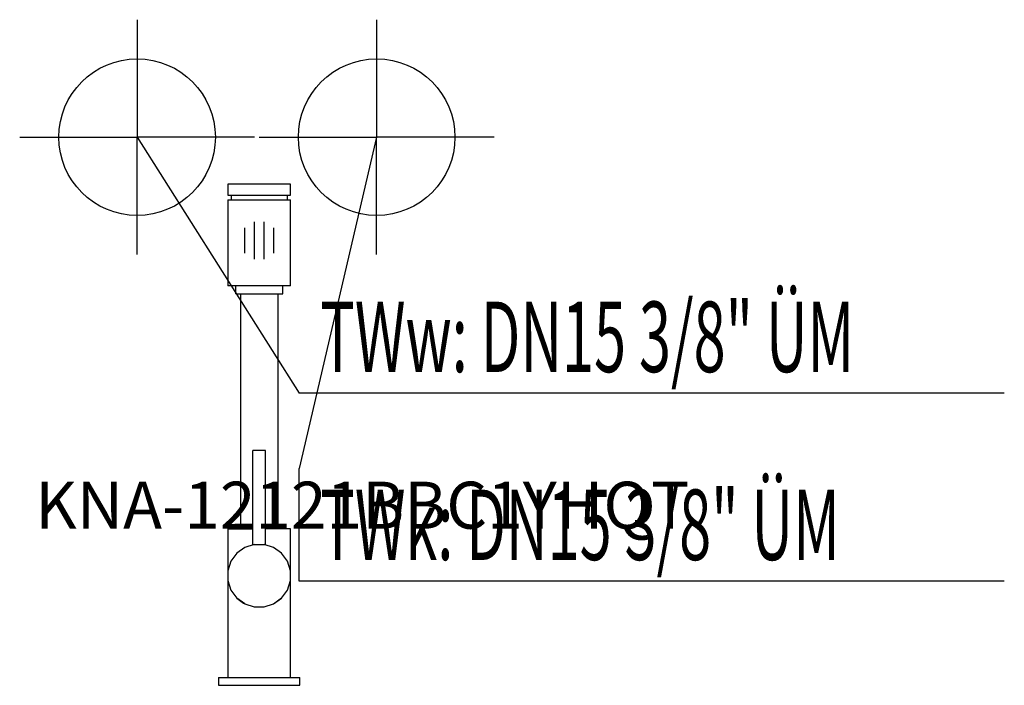
# Model space of a CAD drawing. Units: millimetres. Extents: x 0 to 629, y 0 to 425.
import ezdxf

# ---------------------------------------------------------------- set-up
doc = ezdxf.new("R2010")
doc.units = ezdxf.units.MM
doc.header["$MEASUREMENT"] = 0
doc.linetypes.add('AUSGEZOGEN', pattern=[0, 0])
doc.layers.get('0').update_dxf_attribs({"color": 1, "linetype": 'AUSGEZOGEN', "true_color": 0xff0000})
doc.layers.add('200', color=7, linetype='AUSGEZOGEN')
for name, color, linetype, true_color in [('410', 4, 'AUSGEZOGEN', 0x00ffff), ('550', 2, 'AUSGEZOGEN', 0xffff00), ('WARMWASSER', 4, 'AUSGEZOGEN', 0x00ffff)]:
    doc.layers.add(name, color=color, linetype=linetype, true_color=true_color)
doc.styles.get("Standard").update_dxf_attribs({"font": 'TXT.SHX'})

# ---------------------------------------------------------------- blocks, each defined once
blk = doc.blocks.new('GER_BLOCK_00001')
at = {"layer": '200', "linetype": 'AUSGEZOGEN'}
for p, q in [((133, 320), (133, 313)), ((173, 320), (133, 320)), ((173, 313), (173, 320)), ((133, 313), (173, 313)), ((133, 310), (133, 255)), ((133, 310), (173, 310)), ((135, 313), (135, 310)), ((171, 310), (171, 313)), ((173, 255), (173, 310)), ((149.83, 296), (149.83, 272)), ((156.17, 272), (156.17, 296)), ((143.82, 275.9), (143.82, 292.09)), ((162.18, 292.09), (162.18, 275.9)), ((173, 255), (133, 255)), ((138, 250), (138, 255)), ((168, 250), (168, 255)), ((138, 250), (168, 250)), ((141, 250), (141, 100)), ((165, 100), (165, 250)), ((149, 90), (149, 150)), ((157, 150), (149, 150)), ((157, 90), (157, 150)), ((133, 100), (133, 5)), ((133, 100), (149, 100)), ((173, 100), (157, 100)), ((173, 5), (173, 100)), ((143.81, 88.05), (138.68, 84.32)), ((149.83, 90), (143.81, 88.05)), ((149, 90), (157, 90)), ((162.19, 88.05), (156.17, 90)), ((167.32, 84.32), (162.19, 88.05)), ((138.68, 84.32), (134.95, 79.19)), ((171.05, 79.19), (167.32, 84.32)), ((134.95, 79.19), (133, 73.17)), ((173, 73.17), (171.05, 79.19)), ((133, 66.83), (134.95, 60.81)), ((171.05, 60.81), (173, 66.83)), ((134.95, 60.81), (138.68, 55.68)), ((167.32, 55.68), (171.05, 60.81)), ((143.81, 51.95), (138.68, 55.68)), ((138.68, 55.68), (143.05, 52.5)), ((143.05, 52.5), (143.81, 51.95)), ((143.81, 51.95), (149.83, 50)), ((156.17, 50), (162.19, 51.95)), ((162.19, 51.95), (167.32, 55.68)), ((162.19, 51.95), (162.95, 52.5)), ((167.32, 55.68), (162.95, 52.5)), ((149.83, 50), (156.17, 50)), ((127, 5), (127, 0)), ((127, 5), (179, 5)), ((127, 0), (179, 0)), ((179, 0), (179, 5))]:
    blk.add_line(p, q, dxfattribs=at)
blk.add_attdef('', (0, 0), '', height=1)
blk = doc.blocks.new('INST_BLOCK_00001')
at = {"layer": '410', "linetype": 'AUSGEZOGEN'}
for p in [(228, 425), (153, 350), (303, 350), (228, 275)]:
    blk.add_line(p, (228, 350), dxfattribs=at)
blk.add_circle((228, 350), 50, dxfattribs=at)
blk.add_attdef('', (0, 0), '', height=1)
blk = doc.blocks.new('INST_BLOCK_00002')
at = {"layer": 'WARMWASSER', "linetype": 'AUSGEZOGEN'}
for p in [(75, 425), (0, 350), (150, 350), (75, 275)]:
    blk.add_line(p, (75, 350), dxfattribs=at)
blk.add_circle((75, 350), 50, dxfattribs=at)
blk.add_attdef('', (0, 0), '', height=1)

msp = doc.modelspace()

# ---------------------------------------------------------------- linework, layer by layer
at = {"layer": '410', "linetype": 'AUSGEZOGEN'}
for p, q in [((228, 350), (178.5, 138.5)), ((178.5, 66.5), (178.5, 138.5)), ((628.88, 66.5), (178.5, 66.5))]:
    msp.add_line(p, q, dxfattribs=at)
at = {"layer": 'WARMWASSER', "linetype": 'AUSGEZOGEN'}
for p in [(75, 350), (628.88, 186.5)]:
    msp.add_line(p, (178.5, 186.5), dxfattribs=at)

# ---------------------------------------------------------------- block references
at = {"layer": '200'}
msp.add_blockref('GER_BLOCK_00001', (0, 0), dxfattribs=at)
at = {"layer": '410'}
msp.add_blockref('INST_BLOCK_00001', (0, 0), dxfattribs=at)
at = {"layer": 'WARMWASSER'}
msp.add_blockref('INST_BLOCK_00002', (0, 0), dxfattribs=at)

# ---------------------------------------------------------------- texts
at = {"layer": '410', "width": 0.6}
msp.add_text('TWk: DN15 3/8" ÜM', height=45, dxfattribs=at).set_placement((192, 80))
at = {"layer": '550', "flags": 1}
msp.add_attdef('KNA-12121BBC1YHQT', (10, 100), '', height=30, dxfattribs=at)
at = {"layer": 'WARMWASSER', "width": 0.6}
msp.add_text('TWw: DN15 3/8" ÜM', height=45, dxfattribs=at).set_placement((192, 200))

doc.saveas('drawing.dxf')
